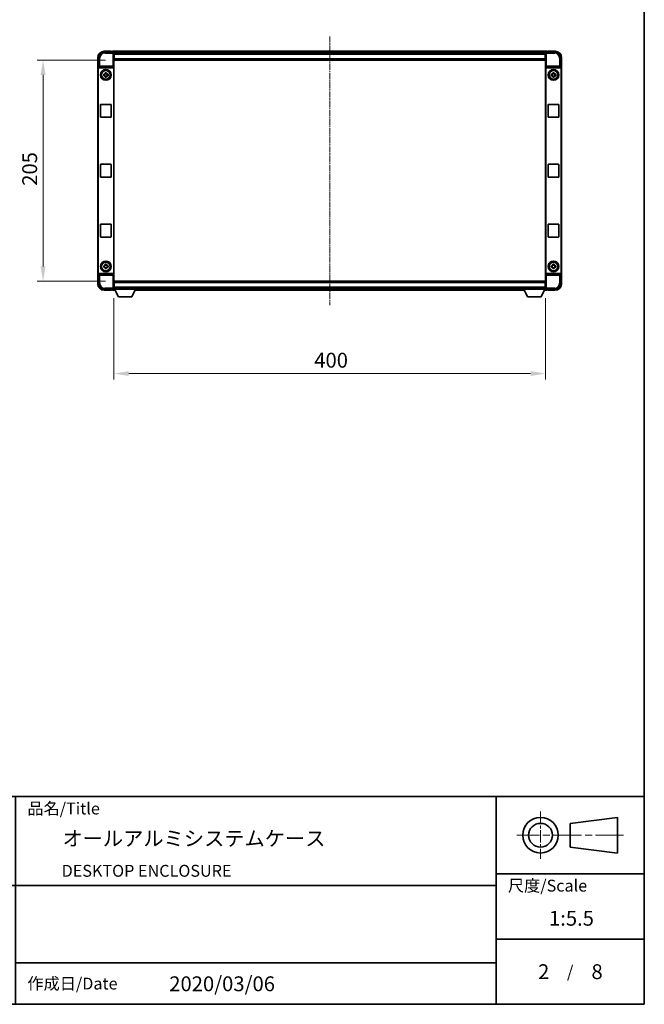
# Model space of a CAD drawing. Units: millimetres. Extents: x 6 to 12197, y 5 to 1551.
# Drawn here: x 2760 to 3339, y 5 to 918 of the extents above; entities that cross this region are included whole.
import ezdxf
from ezdxf.enums import TextEntityAlignment as Align

# ---------------------------------------------------------------- set-up
doc = ezdxf.new("R2010")
doc.units = ezdxf.units.MM
doc.linetypes.add('CHAIN', pattern=[0.3543, 0.2362, -0.0295, 0.0591, -0.0295])
for name, color, linetype, lineweight in [('Border (ISO)', 7, 'Continuous', 35), ('Dimension (ISO)', 7, 'Continuous', 18), ('Dimension (ISO) @ 1', 7, 'Continuous', 18), ('Title (ISO)', 7, 'Continuous', 35), ('Visible (ISO)', 7, 'Continuous', 35), ('Visible Narrow (ISO)', 7, 'Continuous', 25)]:
    doc.layers.add(name, color=color, linetype=linetype, lineweight=lineweight)
doc.layers.add('Centerline (ISO)', color=7, linetype='Continuous', lineweight=18, true_color=0x80ffff)
doc.layers.add('Hatch (ISO)', color=1, linetype='Continuous', lineweight=18, true_color=0xff0000)
doc.styles.add('Note Text (TK)', font='MS PGothic.ttf')
doc.styles.add('文字スタイル67', font='arial.ttf')
doc.dimstyles.new('Default - Method 1b (TK)', dxfattribs={"dimscale": 3, "dimtxt": 2.5, "dimasz": 2.5, "dimexe": 1, "dimexo": 1.5, "dimgap": 1, "dimtad": 1, "dimtoh": 1, "dimrnd": 1e-08, "dimdsep": 46, "dimtxsty": 'Note Text (TK)', "dimcen": 0.09, "dimdle": 5, "dimclrd": 100, "dimclre": 100, "dimclrt": 7, "dimadec": 1, "dimazin": 1, "dimtfac": 1, "dimtmove": 0, "dimatfit": 3, "dimfxl": 0, "dimtolj": 1, "dimlwd": -1, "dimlwe": -1, "dimarcsym": 0})

# ---------------------------------------------------------------- blocks, each defined once
blk = doc.blocks.new('図面枠 tk図枠')
at = {"layer": 'Border (ISO)'}
for p in [(405.5, 289), (14.5, 8)]:
    blk.add_line(p, (405.5, 8), dxfattribs=at)
blk = doc.blocks.new('表題欄 tk表題欄')
at = {"layer": 'Hatch (ISO)'}
h = blk.add_hatch(color=256, dxfattribs=at)
edge = h.paths.add_edge_path(flags=0)
edge.add_arc((95.58, 236.3), 0.596, 270, 360)
edge.add_line((96.17, 236.3), (96.17, 239.71))
edge.add_arc((95.58, 239.71), 0.596, 0, 90)
edge.add_line((95.58, 240.31), (79.14, 240.31))
edge.add_arc((79.14, 239.71), 0.596, 90, 180)
edge.add_line((78.54, 239.71), (78.54, 236.3))
edge.add_arc((79.14, 236.3), 0.596, 180, 270)
edge.add_line((79.14, 235.7), (95.58, 235.7))
edge = h.paths.add_edge_path()
edge.add_line((77.84, 239.96), (77.84, 236.05))
edge.add_arc((78.54, 236.05), 0.702, 180, 270)
edge.add_line((78.54, 235.35), (96.17, 235.35))
edge.add_arc((96.17, 236.05), 0.702, 270, 360)
edge.add_line((96.87, 236.05), (96.87, 239.96))
edge.add_arc((96.17, 239.96), 0.702, 0, 90)
edge.add_line((96.17, 240.66), (78.54, 240.66))
edge.add_arc((78.54, 239.96), 0.702, 90, 180)
for points in [[(79.07, 239.15), (79.07, 238.66), (79.92, 238.66), (79.92, 236.66), (80.51, 236.66), (80.51, 238.66), (81.36, 238.66), (81.36, 239.15)], [(85.68, 236.66), (84.94, 237.89), (84.42, 237.32), (84.42, 236.66), (83.9, 236.66), (83.9, 239.15), (84.42, 239.15), (84.42, 238.1), (85.39, 239.15), (86.11, 239.15), (85.32, 238.3), (86.3, 236.66)], [(92.09, 239.15), (92.09, 236.66), (92.61, 236.66), (92.61, 237.66), (93.77, 237.66), (93.77, 236.66), (94.29, 236.66), (94.29, 239.15), (93.77, 239.15), (93.77, 238.15), (92.61, 238.15), (92.61, 239.15)], [(94.84, 239.15), (94.84, 236.66), (95.36, 236.66), (95.36, 239.15)]]:
    blk.add_hatch(color=256, dxfattribs=at).paths.add_polyline_path(points)
h = blk.add_hatch(color=256, dxfattribs=at)
h.paths.add_polyline_path([(82.59, 237.71), (81.95, 237.71), (82.27, 238.58)], flags=0)
h.paths.add_polyline_path([(82.78, 237.2), (81.76, 237.2), (81.57, 236.66), (80.95, 236.66), (81.86, 239.15), (82.68, 239.15), (83.59, 236.66), (82.98, 236.66)])
h = blk.add_hatch(color=256, dxfattribs=at)
h.paths.add_polyline_path([(87.53, 237.71), (88.16, 237.71), (87.85, 238.58)], flags=0)
h.paths.add_polyline_path([(87.14, 236.66), (87.34, 237.2), (88.35, 237.2), (88.55, 236.66), (89.17, 236.66), (88.25, 239.15), (87.44, 239.15), (86.52, 236.66)])
h = blk.add_hatch(color=256, dxfattribs=at)
edge = h.paths.add_edge_path()
edge.add_arc((90.52, 237.9), 1.27, 38.5505, 336.582)
edge.add_line((91.69, 237.4), (91.17, 237.62))
edge.add_ellipse((90.52, 237.9), major_axis=(0, -0.8), ratio=0.867347, start_angle=124.651, end_angle=429.4109, ccw=False)
edge.add_line((91.09, 238.36), (91.52, 238.7))
at = {"layer": 'Title (ISO)'}
for p, q in [((74.71, 244.05), (255.71, 244.05)), ((74.71, 209.05), (74.71, 244.05)), ((149.71, 244.05), (149.71, 209.05)), ((230.71, 244.05), (230.71, 209.05)), ((255.71, 244.05), (255.71, 209.05)), ((243.21, 239.55), (251.21, 240.55)), ((243.21, 239.55), (243.21, 235.55)), ((251.21, 234.55), (251.21, 240.55)), ((243.21, 235.55), (251.21, 234.55)), ((230.71, 231.05), (255.71, 231.05)), ((74.71, 229.05), (230.71, 229.05)), ((99.71, 229.05), (99.71, 209.05)), ((124.71, 229.05), (124.71, 209.05)), ((230.71, 220.05), (255.71, 220.05)), ((149.71, 216.05), (230.71, 216.05)), ((255.71, 209.05), (74.71, 209.05))]:
    blk.add_line(p, q, dxfattribs=at)
at = {"layer": 'Title (ISO)', "color": 4, "linetype": 'CHAIN', "lineweight": 18, "ltscale": 8.88956, "true_color": 0x00ffff}
blk.add_line((238.21, 241.55), (238.21, 233.55), dxfattribs=at)
at = {"layer": 'Title (ISO)', "color": 4, "linetype": 'CHAIN', "lineweight": 18, "ltscale": 20.001633, "true_color": 0x00ffff}
blk.add_line((252.21, 237.55), (234.21, 237.55), dxfattribs=at)
at = {"layer": 'Title (ISO)'}
for radius in [3, 2]:
    blk.add_circle((238.21, 237.55), radius, dxfattribs=at)
at = {"layer": 'Title (ISO)', "color": 1, "true_color": 0xff0000, "char_height": 2, "line_spacing_factor": 1.5, "style": 'Note Text (TK)'}
for s, insert, attachment_point in [('\\fＭＳ Ｐゴシック|b0|i0;\\H2.0000;品名/Title', (151.71, 242.05), 4), ('\\fＭＳ Ｐゴシック|b0|i0;\\H2.0000;尺度/Scale', (232.71, 229.05), 4), ('\\fＭＳ Ｐゴシック|b0|i0;\\H2.0000;承認/Approved', (87.21, 227.05), 5), ('\\fＭＳ Ｐゴシック|b0|i0;\\H2.0000;検図/Checked', (112.21, 227.05), 5), ('\\fＭＳ Ｐゴシック|b0|i0;\\H2.0000;製図/Created', (137.21, 227.05), 5), ('\\fＭＳ Ｐゴシック|b0|i0;\\H2.0000;作成日/Date', (151.71, 212.55), 4)]:
    blk.add_mtext(s, dxfattribs=dict(at, insert=insert, attachment_point=attachment_point))
at = {"layer": 'Title (ISO)', "color": 7, "line_spacing_factor": 1.5, "style": 'Note Text (TK)'}
for s, insert, char_height, attachment_point in [('株式会社タカチ電機工業', (99.87, 238.05), 2.5, 4), ('\\fArial|b0|i0;\\H1.4986;TAKACHI ELECTRONICS ENCLOSURE CO., LTD.', (99.87, 232.05), 1.4986, 4), ('\\fＭＳ Ｐゴシック|b0|i0;\\H2.0000;/', (243.21, 214.55), 2, 5)]:
    blk.add_mtext(s, dxfattribs=dict(at, insert=insert, char_height=char_height, attachment_point=attachment_point))
at = {"layer": 'Title (ISO)', "color": 7}
for tag, p, height, style in [('<品名>_001', (157.62, 235.75), 2.5, 'Note Text (TK)'), ('<Title>_001', (157.49, 230.55), 2, '文字スタイル67'), ('<ページ_No.>_001', (237.95, 213.3), 2.5, 'Note Text (TK)'), ('<総ページ数>_001', (246.8, 213.3), 2.5, 'Note Text (TK)'), ('作成日_001', (175.63, 211.28), 2.5, 'Note Text (TK)')]:
    blk.add_attdef(tag, p, '', height=height, dxfattribs=dict(at, style=style))
at = {"layer": 'Title (ISO)', "color": 7, "style": 'Note Text (TK)'}
blk.add_attdef('<尺度>', text='', height=2.5, dxfattribs=at).set_placement((243.21, 223.55), align=Align.MIDDLE_CENTER)
blk = doc.blocks.new('*D117')
at = {"layer": 'Defpoints', "color": 0, "transparency": 16777216}
for p in [(2847.89, 880.43), (2781.89, 675.43), (2847.89, 675.43)]:
    blk.add_point(p, dxfattribs=at)
at = {"layer": 'Dimension (ISO)', "color": 100, "transparency": 16777216}
for p, q in [((2839.64, 880.43), (2776.39, 880.43)), ((2781.89, 866.68), (2781.89, 689.18)), ((2839.64, 675.43), (2776.39, 675.43))]:
    blk.add_line(p, q, dxfattribs=at)
for points in [[(2779.6, 866.68), (2784.18, 866.68), (2781.89, 880.43)], [(2779.6, 689.18), (2784.18, 689.18), (2781.89, 675.43)]]:
    blk.add_solid(points, dxfattribs=at)
at = {"layer": 'Dimension (ISO)', "color": 7, "transparency": 16777216, "insert": (2769.51, 763.94), "char_height": 13.75, "attachment_point": 4, "rotation": 90, "style": 'Note Text (TK)'}
blk.add_mtext('\\A1;205', dxfattribs=at)
blk = doc.blocks.new('*D118')
at = {"layer": 'Defpoints', "color": 0, "transparency": 16777216}
for p in [(2847.64, 667.98), (3247.64, 667.98), (3247.64, 589.9)]:
    blk.add_point(p, dxfattribs=at)
at = {"layer": 'Dimension (ISO)', "color": 100, "transparency": 16777216}
for p, q in [((2847.64, 659.73), (2847.64, 584.4)), ((3247.64, 659.73), (3247.64, 584.4)), ((2861.39, 589.9), (3233.89, 589.9))]:
    blk.add_line(p, q, dxfattribs=at)
for points in [[(2861.39, 592.19), (2861.39, 587.61), (2847.64, 589.9)], [(3233.89, 592.19), (3233.89, 587.61), (3247.64, 589.9)]]:
    blk.add_solid(points, dxfattribs=at)
at = {"layer": 'Dimension (ISO)', "color": 7, "transparency": 16777216, "insert": (3033.34, 602.27), "char_height": 13.75, "attachment_point": 4, "style": 'Note Text (TK)'}
blk.add_mtext('\\A1;400', dxfattribs=at)

msp = doc.modelspace()

# ---------------------------------------------------------------- linework, layer by layer
at = {"layer": 'Centerline (ISO)', "linetype": 'CHAIN', "ltscale": 23.990969}
msp.add_line((3047.638, 902.4276), (3047.638, 653.4276), dxfattribs=at)
at = {"layer": 'Visible (ISO)'}
for p, q in [((2838.6349, 887.6776), (2847.1383, 887.6776)), ((2845.138, 888.6776), (2838.638, 888.6776)), ((2845.138, 888.6776), (2845.138, 888.4276)), ((2845.138, 888.3776), (2845.138, 888.4276)), ((2845.888, 888.3776), (2845.138, 888.3776)), ((3249.138, 888.6776), (2846.138, 888.6776)), ((2846.138, 888.3776), (2846.138, 888.6776)), ((2846.138, 888.3776), (2846.138, 887.9276)), ((2846.138, 888.1276), (2846.138, 887.6776)), ((3247.7048, 887.4276), (2847.5712, 887.4276)), ((2847.638, 887.1779), (2847.638, 881.4276)), ((2847.888, 887.1776), (2847.638, 887.1776)), ((2847.638, 886.1776), (2847.888, 886.1776)), ((2847.888, 885.6776), (2847.888, 887.1776)), ((3247.388, 887.1776), (2847.888, 887.1776)), ((2847.888, 885.6776), (2847.888, 881.9276)), ((3247.638, 887.1776), (3247.388, 887.1776)), ((3247.388, 887.1776), (3247.388, 885.6776)), ((3247.388, 886.1776), (3247.638, 886.1776)), ((3247.388, 881.9276), (3247.388, 885.6776)), ((3247.638, 881.4276), (3247.638, 887.1779)), ((3248.1377, 887.6776), (3256.641, 887.6776)), ((3249.138, 888.6776), (3249.138, 888.3776)), ((3249.138, 887.9276), (3249.138, 888.3776)), ((3249.138, 887.6776), (3249.138, 888.1276)), ((3250.138, 888.3776), (3249.388, 888.3776)), ((3250.138, 888.4276), (3250.138, 888.6776)), ((3256.638, 888.6776), (3250.138, 888.6776)), ((3250.138, 888.4276), (3250.138, 888.3776)), ((2832.638, 882.6776), (2832.638, 873.1782)), ((2833.638, 874.1776), (2833.638, 882.6807)), ((2847.888, 883.5776), (2847.638, 883.5776)), ((2847.638, 881.4276), (2847.638, 674.4276)), ((2847.888, 880.4276), (2847.888, 881.9276)), ((3247.388, 880.4276), (2847.888, 880.4276)), ((3247.638, 883.5776), (3247.388, 883.5776)), ((3247.388, 881.9276), (3247.388, 880.4276)), ((3247.638, 674.4276), (3247.638, 881.4276)), ((3261.638, 882.6807), (3261.638, 874.1776)), ((3262.638, 873.1782), (3262.638, 882.6776)), ((2832.638, 682.677), (2832.638, 873.1782)), ((2832.8999, 682.9389), (2832.8999, 872.9163)), ((2833.6374, 874.1776), (2833.638, 874.1776)), ((2833.638, 874.1776), (2833.8999, 873.9157)), ((2833.8993, 873.9157), (2833.8999, 873.9157)), ((2833.8999, 873.9157), (2833.8999, 873.6893)), ((2834.3958, 873.1776), (2846.8801, 873.1776)), ((2838.1273, 867.3943), (2838.7462, 867.3943)), ((2838.9812, 867.3943), (2838.9812, 865.9609)), ((2839.4213, 868.0694), (2839.4213, 868.6883)), ((2840.8546, 867.8344), (2839.4213, 867.8344)), ((2840.8546, 868.6883), (2840.8546, 868.0694)), ((2841.2947, 867.3943), (2841.2947, 865.9609)), ((2841.5298, 867.3943), (2842.1486, 867.3943)), ((2847.3761, 682.1659), (2847.3761, 873.6893)), ((3247.8999, 873.6893), (3247.8999, 682.1659)), ((3248.3958, 873.1776), (3260.8801, 873.1776)), ((3253.1273, 867.3943), (3253.7462, 867.3943)), ((3253.9812, 867.3943), (3253.9812, 865.9609)), ((3254.4213, 868.0694), (3254.4213, 868.6883)), ((3255.8546, 867.8344), (3254.4213, 867.8344)), ((3255.8546, 868.6883), (3255.8546, 868.0694)), ((3256.2947, 867.3943), (3256.2947, 865.9609)), ((3256.5298, 867.3943), (3257.1486, 867.3943)), ((3261.638, 874.1776), (3261.3761, 873.9157)), ((3261.3761, 873.9157), (3261.3767, 873.9157)), ((3261.3761, 873.6893), (3261.3761, 873.9157)), ((3261.638, 874.1776), (3261.6386, 874.1776)), ((3262.3761, 872.9163), (3262.3761, 682.9389)), ((3262.638, 873.1782), (3262.638, 682.677)), ((2838.7462, 865.9609), (2838.1273, 865.9609)), ((2839.4213, 865.5208), (2840.8546, 865.5208)), ((2839.4213, 864.6669), (2839.4213, 865.2858)), ((2840.8546, 865.2858), (2840.8546, 864.6669)), ((2842.1486, 865.9609), (2841.5298, 865.9609)), ((3253.7462, 865.9609), (3253.1273, 865.9609)), ((3254.4213, 865.5208), (3255.8546, 865.5208)), ((3254.4213, 864.6669), (3254.4213, 865.2858)), ((3255.8546, 865.2858), (3255.8546, 864.6669)), ((3257.1486, 865.9609), (3256.5298, 865.9609)), ((2835.138, 827.9276), (2835.138, 838.9276)), ((2835.638, 839.4276), (2844.638, 839.4276)), ((2845.138, 838.9276), (2845.138, 827.9276)), ((3250.138, 827.9276), (3250.138, 838.9276)), ((3250.638, 839.4276), (3259.638, 839.4276)), ((3260.138, 838.9276), (3260.138, 827.9276)), ((2844.638, 827.4276), (2835.638, 827.4276)), ((3259.638, 827.4276), (3250.638, 827.4276)), ((2835.138, 772.4276), (2835.138, 783.4276)), ((2835.638, 783.9276), (2844.638, 783.9276)), ((2845.138, 783.4276), (2845.138, 772.4276)), ((3250.138, 772.4276), (3250.138, 783.4276)), ((3250.638, 783.9276), (3259.638, 783.9276)), ((3260.138, 783.4276), (3260.138, 772.4276)), ((2844.638, 771.9276), (2835.638, 771.9276)), ((3259.638, 771.9276), (3250.638, 771.9276)), ((2835.138, 716.9276), (2835.138, 727.9276)), ((2835.638, 728.4276), (2844.638, 728.4276)), ((2845.138, 727.9276), (2845.138, 716.9276)), ((3250.138, 716.9276), (3250.138, 727.9276)), ((3250.638, 728.4276), (3259.638, 728.4276)), ((3260.138, 727.9276), (3260.138, 716.9276)), ((2844.638, 716.4276), (2835.638, 716.4276)), ((3259.638, 716.4276), (3250.638, 716.4276)), ((2838.1273, 689.8943), (2838.7462, 689.8943)), ((2838.7462, 688.4609), (2838.1273, 688.4609)), ((2838.9812, 689.8943), (2838.9812, 688.4609)), ((2839.4213, 690.5694), (2839.4213, 691.1883)), ((2840.8546, 690.3344), (2839.4213, 690.3344)), ((2839.4213, 688.0208), (2840.8546, 688.0208)), ((2839.4213, 687.1669), (2839.4213, 687.7858)), ((2840.8546, 691.1883), (2840.8546, 690.5694)), ((2840.8546, 687.7858), (2840.8546, 687.1669)), ((2841.2947, 689.8943), (2841.2947, 688.4609)), ((2841.5298, 689.8943), (2842.1486, 689.8943)), ((2842.1486, 688.4609), (2841.5298, 688.4609)), ((3253.1273, 689.8943), (3253.7462, 689.8943)), ((3253.7462, 688.4609), (3253.1273, 688.4609)), ((3253.9812, 689.8943), (3253.9812, 688.4609)), ((3254.4213, 690.5694), (3254.4213, 691.1883)), ((3255.8546, 690.3344), (3254.4213, 690.3344)), ((3254.4213, 688.0208), (3255.8546, 688.0208)), ((3254.4213, 687.1669), (3254.4213, 687.7858)), ((3255.8546, 691.1883), (3255.8546, 690.5694)), ((3255.8546, 687.7858), (3255.8546, 687.1669)), ((3256.2947, 689.8943), (3256.2947, 688.4609)), ((3256.5298, 689.8943), (3257.1486, 689.8943)), ((3257.1486, 688.4609), (3256.5298, 688.4609)), ((2832.638, 682.677), (2832.638, 673.1776)), ((2833.638, 681.6776), (2833.6374, 681.6776)), ((2833.638, 681.6776), (2833.8999, 681.9395)), ((2833.638, 673.1746), (2833.638, 681.6776)), ((2833.8999, 681.9395), (2833.8993, 681.9395)), ((2833.8999, 682.1659), (2833.8999, 681.9395)), ((2846.8801, 682.6776), (2834.3958, 682.6776)), ((2847.888, 675.4276), (3247.388, 675.4276)), ((2847.888, 673.9276), (2847.888, 675.4276)), ((3247.388, 675.4276), (3247.388, 673.9276)), ((3260.8801, 682.6776), (3248.3958, 682.6776)), ((3261.3761, 681.9395), (3261.3761, 682.1659)), ((3261.638, 681.6776), (3261.3761, 681.9395)), ((3261.3767, 681.9395), (3261.3761, 681.9395)), ((3261.6386, 681.6776), (3261.638, 681.6776)), ((3261.638, 681.6776), (3261.638, 673.1746)), ((3262.638, 673.1776), (3262.638, 682.677)), ((2847.1383, 668.1776), (2838.6349, 668.1776)), ((2838.638, 667.1776), (2845.138, 667.1776)), ((2845.138, 667.4276), (2845.138, 667.4776)), ((2845.138, 667.4776), (2845.888, 667.4776)), ((2845.138, 667.4276), (2845.138, 667.1776)), ((2846.138, 668.1776), (2846.138, 667.7276)), ((2846.138, 667.9276), (2846.138, 667.4776)), ((2846.138, 667.1776), (2846.138, 667.4776)), ((2846.138, 667.1776), (2848.5496, 667.1776)), ((2847.5712, 668.4276), (2847.638, 668.4276)), ((2847.638, 674.4276), (2847.638, 668.6773)), ((2847.638, 672.2776), (2847.888, 672.2776)), ((2847.888, 669.6776), (2847.638, 669.6776)), ((2847.638, 668.6776), (2847.888, 668.6776)), ((2847.638, 668.6776), (2847.638, 667.9776)), ((2847.638, 668.6776), (2868.238, 668.6776)), ((2847.638, 667.9776), (2868.238, 667.9776)), ((2847.888, 673.9276), (2847.888, 670.1776)), ((2847.888, 668.6776), (2847.888, 670.1776)), ((2847.888, 668.6776), (3247.388, 668.6776)), ((2851.688, 661.0776), (2848.138, 667.9776)), ((2864.188, 661.0776), (2867.738, 667.9776)), ((2867.3264, 667.1776), (3227.9496, 667.1776)), ((2868.238, 668.6776), (2868.238, 667.9776)), ((2868.238, 668.4276), (3227.038, 668.4276)), ((3227.038, 668.6776), (3227.038, 667.9776)), ((3227.038, 668.6776), (3247.638, 668.6776)), ((3227.038, 667.9776), (3247.638, 667.9776)), ((3231.088, 661.0776), (3227.538, 667.9776)), ((3243.588, 661.0776), (3247.138, 667.9776)), ((3246.7264, 667.1776), (3249.138, 667.1776)), ((3247.388, 670.1776), (3247.388, 673.9276)), ((3247.388, 672.2776), (3247.638, 672.2776)), ((3247.388, 670.1776), (3247.388, 668.6776)), ((3247.638, 669.6776), (3247.388, 669.6776)), ((3247.388, 668.6776), (3247.638, 668.6776)), ((3247.638, 668.6773), (3247.638, 674.4276)), ((3247.638, 668.6776), (3247.638, 667.9776)), ((3247.638, 668.4276), (3247.7048, 668.4276)), ((3256.641, 668.1776), (3248.1377, 668.1776)), ((3249.138, 667.7276), (3249.138, 668.1776)), ((3249.138, 667.4776), (3249.138, 667.9276)), ((3249.138, 667.4776), (3249.138, 667.1776)), ((3249.388, 667.4776), (3250.138, 667.4776)), ((3250.138, 667.4776), (3250.138, 667.4276)), ((3250.138, 667.1776), (3250.138, 667.4276)), ((3250.138, 667.1776), (3256.638, 667.1776)), ((2851.688, 661.0776), (2864.188, 661.0776)), ((3231.088, 661.0776), (3243.588, 661.0776))]:
    msp.add_line(p, q, dxfattribs=at)
for centre, radius in [((2840.138, 866.6776), 5), ((2840.138, 866.6776), 4.15), ((2840.138, 866.6776), 4.0013), ((3255.138, 866.6776), 5), ((3255.138, 866.6776), 4.15), ((3255.138, 866.6776), 4.0013), ((2840.138, 689.1776), 5), ((3255.138, 689.1776), 5), ((2840.138, 689.1776), 4.15), ((2840.138, 689.1776), 4.0013), ((3255.138, 689.1776), 4.15), ((3255.138, 689.1776), 4.0013)]:
    msp.add_circle(centre, radius, dxfattribs=at)
for centre, radius, start, end in [((2838.638, 882.6776), 6, 90, 180), ((2845.888, 888.1276), 0.25, 0, 90), ((3249.388, 888.1276), 0.25, 90, 180), ((3256.638, 882.6776), 6, 0, 90), ((2840.138, 866.6776), 1.5655, 117.2450313, 152.7549687), ((2840.138, 866.6776), 1.5655, 27.2450313, 62.7549687), ((3255.138, 866.6776), 1.5655, 117.2450313, 152.7549687), ((3255.138, 866.6776), 1.5655, 27.2450313, 62.7549687), ((2840.138, 866.6776), 1.5655, 207.2450313, 242.7549687), ((2840.138, 866.6776), 1.5655, 297.2450313, 332.7549687), ((3255.138, 866.6776), 1.5655, 207.2450313, 242.7549687), ((3255.138, 866.6776), 1.5655, 297.2450313, 332.7549687), ((2835.638, 838.9276), 0.5, 90, 180), ((2844.638, 838.9276), 0.5, 0, 90), ((3250.638, 838.9276), 0.5, 90, 180), ((3259.638, 838.9276), 0.5, 0, 90), ((2835.638, 827.9276), 0.5, 180, 270), ((2844.638, 827.9276), 0.5, 270, 0), ((3250.638, 827.9276), 0.5, 180, 270), ((3259.638, 827.9276), 0.5, 270, 0), ((2835.638, 783.4276), 0.5, 90, 180), ((2844.638, 783.4276), 0.5, 0, 90), ((3250.638, 783.4276), 0.5, 90, 180), ((3259.638, 783.4276), 0.5, 0, 90), ((2835.638, 772.4276), 0.5, 180, 270), ((2844.638, 772.4276), 0.5, 270, 0), ((3250.638, 772.4276), 0.5, 180, 270), ((3259.638, 772.4276), 0.5, 270, 0), ((2835.638, 727.9276), 0.5, 90, 180), ((2844.638, 727.9276), 0.5, 0, 90), ((3250.638, 727.9276), 0.5, 90, 180), ((3259.638, 727.9276), 0.5, 0, 90), ((2835.638, 716.9276), 0.5, 180, 270), ((2844.638, 716.9276), 0.5, 270, 0), ((3250.638, 716.9276), 0.5, 180, 270), ((3259.638, 716.9276), 0.5, 270, 0), ((2840.138, 689.1776), 1.5655, 117.2450313, 152.7549687), ((2840.138, 689.1776), 1.5655, 207.2450313, 242.7549687), ((2840.138, 689.1776), 1.5655, 27.2450313, 62.7549687), ((2840.138, 689.1776), 1.5655, 297.2450313, 332.7549687), ((3255.138, 689.1776), 1.5655, 117.2450313, 152.7549687), ((3255.138, 689.1776), 1.5655, 207.2450313, 242.7549687), ((3255.138, 689.1776), 1.5655, 27.2450313, 62.7549687), ((3255.138, 689.1776), 1.5655, 297.2450313, 332.7549687), ((2838.638, 673.1776), 6, 180, 270), ((2845.888, 667.7276), 0.25, 270, 0), ((3249.388, 667.7276), 0.25, 180, 270), ((3256.638, 673.1776), 6, 270, 0)]:
    msp.add_arc(centre, radius, start, end, dxfattribs=at)
for centre, major_axis, ratio, start_param, end_param in [((2838.641, 882.6746), (-3.5398, 3.5398), 0.99878277, 5.49839613, 7.06797448), ((2847.1377, 887.1773), (0.354, 0.354), 0.99878277, 5.49839613, 7.06797448), ((3248.1383, 887.1773), (-0.354, 0.354), 0.99878277, 5.49839613, 7.06797448), ((3256.6349, 882.6746), (3.5398, 3.5398), 0.99878277, 5.49839613, 7.06797448), ((2833.6386, 873.177), (-0.708, 0.708), 0.99878277, 5.49839613, 7.06797448), ((2833.9005, 872.9151), (-0.708, 0.708), 0.99878277, 5.49839613, 7.06797448), ((2834.4002, 873.6938), (-0.0697, -0.5117), 0.96815944, 4.8522561, 6.41439087), ((2846.8758, 873.6938), (0.0697, -0.5117), 0.96815944, 6.15197975, 7.71411451), ((3248.4002, 873.6938), (-0.0697, -0.5117), 0.96815944, 4.8522561, 6.41439087), ((3260.8758, 873.6938), (0.0697, -0.5117), 0.96815944, 6.15197975, 7.71411451), ((3261.3755, 872.9151), (0.708, 0.708), 0.99878277, 5.49839613, 7.06797448), ((3261.6374, 873.177), (0.708, 0.708), 0.99878277, 5.49839613, 7.06797448), ((2833.6386, 682.6782), (-0.708, -0.708), 0.99878277, 5.49839613, 7.06797448), ((2833.9005, 682.9401), (-0.708, -0.708), 0.99878277, 5.49839613, 7.06797448), ((2834.4002, 682.1615), (-0.0697, 0.5117), 0.96815944, 6.15197975, 7.71411451), ((2846.8758, 682.1615), (0.0697, 0.5117), 0.96815944, 4.8522561, 6.41439087), ((3248.4002, 682.1615), (-0.0697, 0.5117), 0.96815944, 6.15197975, 7.71411451), ((3260.8758, 682.1615), (0.0697, 0.5117), 0.96815944, 4.8522561, 6.41439087), ((3261.3755, 682.9401), (0.708, -0.708), 0.99878277, 5.49839613, 7.06797448), ((3261.6374, 682.6782), (0.708, -0.708), 0.99878277, 5.49839613, 7.06797448), ((2838.641, 673.1807), (-3.5398, -3.5398), 0.99878277, 5.49839613, 7.06797448), ((2847.1377, 668.6779), (0.354, -0.354), 0.99878277, 5.49839613, 7.06797448), ((3248.1383, 668.6779), (-0.354, -0.354), 0.99878277, 5.49839613, 7.06797448), ((3256.6349, 673.1807), (3.5398, -3.5398), 0.99878277, 5.49839613, 7.06797448)]:
    msp.add_ellipse(centre, major_axis=major_axis, ratio=ratio, start_param=start_param, end_param=end_param, dxfattribs=at)
for points in [[(2838.1273, 865.9609), (2838.12, 866.2077), (2838.1166, 866.4513), (2838.1166, 866.904), (2838.12, 867.1475), (2838.1273, 867.3943)], [(2839.4213, 868.6883), (2839.6681, 868.6956), (2839.9116, 868.699), (2840.3643, 868.699), (2840.6078, 868.6956), (2840.8546, 868.6883)], [(2842.1486, 867.3943), (2842.156, 867.1475), (2842.1594, 866.904), (2842.1594, 866.4513), (2842.156, 866.2077), (2842.1486, 865.9609)], [(3253.1273, 865.9609), (3253.12, 866.2077), (3253.1166, 866.4513), (3253.1166, 866.904), (3253.12, 867.1475), (3253.1273, 867.3943)], [(3254.4213, 868.6883), (3254.6681, 868.6956), (3254.9116, 868.699), (3255.3643, 868.699), (3255.6078, 868.6956), (3255.8546, 868.6883)], [(3257.1486, 867.3943), (3257.156, 867.1475), (3257.1594, 866.904), (3257.1594, 866.4513), (3257.156, 866.2077), (3257.1486, 865.9609)], [(2840.8546, 864.6669), (2840.6078, 864.6596), (2840.3643, 864.6562), (2839.9116, 864.6562), (2839.6681, 864.6596), (2839.4213, 864.6669)], [(3255.8546, 864.6669), (3255.6078, 864.6596), (3255.3643, 864.6562), (3254.9116, 864.6562), (3254.6681, 864.6596), (3254.4213, 864.6669)], [(2838.1273, 688.4609), (2838.12, 688.7077), (2838.1166, 688.9513), (2838.1166, 689.404), (2838.12, 689.6475), (2838.1273, 689.8943)], [(2839.4213, 691.1883), (2839.6681, 691.1956), (2839.9116, 691.199), (2840.3643, 691.199), (2840.6078, 691.1956), (2840.8546, 691.1883)], [(2840.8546, 687.1669), (2840.6078, 687.1596), (2840.3643, 687.1562), (2839.9116, 687.1562), (2839.6681, 687.1596), (2839.4213, 687.1669)], [(2842.1486, 689.8943), (2842.156, 689.6475), (2842.1594, 689.404), (2842.1594, 688.9513), (2842.156, 688.7077), (2842.1486, 688.4609)], [(3253.1273, 688.4609), (3253.12, 688.7077), (3253.1166, 688.9513), (3253.1166, 689.404), (3253.12, 689.6475), (3253.1273, 689.8943)], [(3254.4213, 691.1883), (3254.6681, 691.1956), (3254.9116, 691.199), (3255.3643, 691.199), (3255.6078, 691.1956), (3255.8546, 691.1883)], [(3255.8546, 687.1669), (3255.6078, 687.1596), (3255.3643, 687.1562), (3254.9116, 687.1562), (3254.6681, 687.1596), (3254.4213, 687.1669)], [(3257.1486, 689.8943), (3257.156, 689.6475), (3257.1594, 689.404), (3257.1594, 688.9513), (3257.156, 688.7077), (3257.1486, 688.4609)]]:
    msp.add_open_spline(points, degree=3, knots=[4.331071921, 4.331071921, 4.331071921, 4.331071921, 4.398975087, 4.398975087, 4.466878254, 4.466878254, 4.466878254, 4.466878254], dxfattribs=at)
for points, weights in [([(2839.4213, 867.3943), (2839.156, 867.3943), (2838.7462, 867.3943)], [1.35956394726, 1.22656475141, 1.03074466748]), ([(2839.4213, 868.0694), (2839.4213, 867.6596), (2839.4213, 867.3943)], [1.03074466748, 1.22656475141, 1.35956394726]), ([(2840.8546, 867.3943), (2840.8546, 867.6596), (2840.8546, 868.0694)], [1.35956394726, 1.22656475141, 1.03074466748]), ([(2841.5298, 867.3943), (2841.12, 867.3943), (2840.8546, 867.3943)], [1.03074466748, 1.22656475141, 1.35956394726]), ([(3254.4213, 867.3943), (3254.156, 867.3943), (3253.7462, 867.3943)], [1.35956394726, 1.22656475141, 1.03074466748]), ([(3254.4213, 868.0694), (3254.4213, 867.6596), (3254.4213, 867.3943)], [1.03074466748, 1.22656475141, 1.35956394726]), ([(3255.8546, 867.3943), (3255.8546, 867.6596), (3255.8546, 868.0694)], [1.35956394726, 1.22656475141, 1.03074466748]), ([(3256.5298, 867.3943), (3256.12, 867.3943), (3255.8546, 867.3943)], [1.03074466748, 1.22656475141, 1.35956394726]), ([(2838.7462, 865.9609), (2839.156, 865.9609), (2839.4213, 865.9609)], [1.03074466748, 1.22656475141, 1.35956394726]), ([(2839.4213, 865.9609), (2839.4213, 865.6956), (2839.4213, 865.2858)], [1.35956394726, 1.22656475141, 1.03074466748]), ([(2840.8546, 865.2858), (2840.8546, 865.6956), (2840.8546, 865.9609)], [1.03074466748, 1.22656475141, 1.35956394726]), ([(2840.8546, 865.9609), (2841.12, 865.9609), (2841.5298, 865.9609)], [1.35956394726, 1.22656475141, 1.03074466748]), ([(3253.7462, 865.9609), (3254.156, 865.9609), (3254.4213, 865.9609)], [1.03074466748, 1.22656475141, 1.35956394726]), ([(3254.4213, 865.9609), (3254.4213, 865.6956), (3254.4213, 865.2858)], [1.35956394726, 1.22656475141, 1.03074466748]), ([(3255.8546, 865.2858), (3255.8546, 865.6956), (3255.8546, 865.9609)], [1.03074466748, 1.22656475141, 1.35956394726]), ([(3255.8546, 865.9609), (3256.12, 865.9609), (3256.5298, 865.9609)], [1.35956394726, 1.22656475141, 1.03074466748]), ([(2839.4213, 689.8943), (2839.156, 689.8943), (2838.7462, 689.8943)], [1.35956394726, 1.22656475141, 1.03074466748]), ([(2838.7462, 688.4609), (2839.156, 688.4609), (2839.4213, 688.4609)], [1.03074466748, 1.22656475141, 1.35956394726]), ([(2839.4213, 690.5694), (2839.4213, 690.1596), (2839.4213, 689.8943)], [1.03074466748, 1.22656475141, 1.35956394726]), ([(2839.4213, 688.4609), (2839.4213, 688.1956), (2839.4213, 687.7858)], [1.35956394726, 1.22656475141, 1.03074466748]), ([(2840.8546, 689.8943), (2840.8546, 690.1596), (2840.8546, 690.5694)], [1.35956394726, 1.22656475141, 1.03074466748]), ([(2841.5298, 689.8943), (2841.12, 689.8943), (2840.8546, 689.8943)], [1.03074466748, 1.22656475141, 1.35956394726]), ([(2840.8546, 687.7858), (2840.8546, 688.1956), (2840.8546, 688.4609)], [1.03074466748, 1.22656475141, 1.35956394726]), ([(2840.8546, 688.4609), (2841.12, 688.4609), (2841.5298, 688.4609)], [1.35956394726, 1.22656475141, 1.03074466748]), ([(3254.4213, 689.8943), (3254.156, 689.8943), (3253.7462, 689.8943)], [1.35956394726, 1.22656475141, 1.03074466748]), ([(3253.7462, 688.4609), (3254.156, 688.4609), (3254.4213, 688.4609)], [1.03074466748, 1.22656475141, 1.35956394726]), ([(3254.4213, 690.5694), (3254.4213, 690.1596), (3254.4213, 689.8943)], [1.03074466748, 1.22656475141, 1.35956394726]), ([(3254.4213, 688.4609), (3254.4213, 688.1956), (3254.4213, 687.7858)], [1.35956394726, 1.22656475141, 1.03074466748]), ([(3255.8546, 689.8943), (3255.8546, 690.1596), (3255.8546, 690.5694)], [1.35956394726, 1.22656475141, 1.03074466748]), ([(3256.5298, 689.8943), (3256.12, 689.8943), (3255.8546, 689.8943)], [1.03074466748, 1.22656475141, 1.35956394726]), ([(3255.8546, 687.7858), (3255.8546, 688.1956), (3255.8546, 688.4609)], [1.03074466748, 1.22656475141, 1.35956394726]), ([(3255.8546, 688.4609), (3256.12, 688.4609), (3256.5298, 688.4609)], [1.35956394726, 1.22656475141, 1.03074466748])]:
    msp.add_rational_spline(points, weights, degree=2, dxfattribs=at)
at = {"layer": 'Visible Narrow (ISO)'}
for p, q in [((2839.0546, 887.258), (2838.6349, 887.6776)), ((2838.638, 888.6776), (2838.638, 888.4276)), ((2838.638, 888.4276), (2845.138, 888.4276)), ((2839.0546, 887.258), (2839.0546, 886.7583)), ((2846.7186, 887.258), (2839.0546, 887.258)), ((2839.0546, 886.7583), (2846.7186, 886.7583)), ((3249.138, 888.3776), (2846.138, 888.3776)), ((3249.138, 887.9276), (2846.138, 887.9276)), ((2847.1383, 887.6776), (2846.7186, 887.258)), ((2846.7186, 887.258), (2846.7186, 886.7583)), ((2846.7186, 886.7583), (2847.2183, 886.7583)), ((2846.7186, 886.7583), (2846.7186, 874.8467)), ((2847.2183, 886.7583), (2847.638, 887.1779)), ((2847.2183, 874.8467), (2847.2183, 886.7583)), ((2847.888, 885.8776), (2847.638, 885.8776)), ((3247.388, 885.6776), (2847.888, 885.6776)), ((3247.638, 885.8776), (3247.388, 885.8776)), ((3247.638, 887.1779), (3248.0576, 886.7583)), ((3248.0576, 886.7583), (3248.0576, 874.8467)), ((3248.0576, 886.7583), (3248.5573, 886.7583)), ((3248.5573, 887.258), (3248.1377, 887.6776)), ((3248.5573, 886.7583), (3248.5573, 887.258)), ((3256.2214, 887.258), (3248.5573, 887.258)), ((3248.5573, 886.7583), (3256.2214, 886.7583)), ((3248.5573, 874.8467), (3248.5573, 886.7583)), ((3250.138, 888.4276), (3256.638, 888.4276)), ((3256.641, 887.6776), (3256.2214, 887.258)), ((3256.2214, 887.258), (3256.2214, 886.7583)), ((3256.638, 888.6776), (3256.638, 888.4276)), ((2832.638, 882.6776), (2832.888, 882.6776)), ((2832.888, 873.8396), (2832.888, 882.6776)), ((2833.638, 882.6807), (2834.0576, 882.261)), ((2834.0576, 882.261), (2834.5573, 882.261)), ((2834.0576, 882.261), (2834.0576, 874.8467)), ((2834.5573, 874.8467), (2834.5573, 882.261)), ((2847.888, 883.9776), (2847.638, 883.9776)), ((2847.888, 881.9276), (3247.388, 881.9276)), ((3247.638, 883.9776), (3247.388, 883.9776)), ((3261.2183, 882.261), (3260.7186, 882.261)), ((3260.7186, 882.261), (3260.7186, 874.8467)), ((3261.2183, 882.261), (3261.638, 882.6807)), ((3261.2183, 874.8467), (3261.2183, 882.261)), ((3262.388, 882.6776), (3262.388, 873.8396)), ((3262.638, 882.6776), (3262.388, 882.6776)), ((2832.638, 873.1782), (2832.8999, 872.9163)), ((2833.8993, 873.9157), (2833.6374, 874.1776)), ((2834.0576, 874.8467), (2833.8999, 873.6893)), ((2834.5573, 874.8467), (2834.0576, 874.8467)), ((2834.3958, 873.1776), (2834.5573, 874.3623)), ((2834.5573, 874.3623), (2834.5573, 874.8467)), ((2846.7186, 874.8467), (2834.5573, 874.8467)), ((2834.5573, 874.3623), (2846.7186, 874.3623)), ((2847.2183, 874.8467), (2846.7186, 874.8467)), ((2846.7186, 874.8467), (2846.7186, 874.3623)), ((2846.7186, 874.3623), (2846.8801, 873.1776)), ((2847.3761, 873.6893), (2847.2183, 874.8467)), ((3248.0576, 874.8467), (3247.8999, 873.6893)), ((3248.5573, 874.8467), (3248.0576, 874.8467)), ((3248.3958, 873.1776), (3248.5573, 874.3623)), ((3248.5573, 874.3623), (3248.5573, 874.8467)), ((3260.7186, 874.8467), (3248.5573, 874.8467)), ((3248.5573, 874.3623), (3260.7186, 874.3623)), ((3261.2183, 874.8467), (3260.7186, 874.8467)), ((3260.7186, 874.8467), (3260.7186, 874.3623)), ((3260.7186, 874.3623), (3260.8801, 873.1776)), ((3261.3761, 873.6893), (3261.2183, 874.8467)), ((3261.6386, 874.1776), (3261.3767, 873.9157)), ((3262.3761, 872.9163), (3262.638, 873.1782)), ((2832.8999, 682.9389), (2832.638, 682.677)), ((2832.888, 673.1776), (2832.888, 682.0156)), ((2833.6374, 681.6776), (2833.8993, 681.9395)), ((2833.8999, 682.1659), (2834.0576, 681.0086)), ((2834.0576, 681.0086), (2834.5573, 681.0086)), ((2834.0576, 681.0086), (2834.0576, 673.5942)), ((2834.5573, 681.4929), (2834.3958, 682.6776)), ((2846.7186, 681.4929), (2834.5573, 681.4929)), ((2834.5573, 681.0086), (2834.5573, 681.4929)), ((2834.5573, 673.5942), (2834.5573, 681.0086)), ((2834.5573, 681.0086), (2846.7186, 681.0086)), ((2846.8801, 682.6776), (2846.7186, 681.4929)), ((2846.7186, 681.4929), (2846.7186, 681.0086)), ((2846.7186, 681.0086), (2847.2183, 681.0086)), ((2846.7186, 681.0086), (2846.7186, 669.097)), ((2847.2183, 681.0086), (2847.3761, 682.1659)), ((2847.2183, 669.097), (2847.2183, 681.0086)), ((3247.8999, 682.1659), (3248.0576, 681.0086)), ((3248.0576, 681.0086), (3248.5573, 681.0086)), ((3248.0576, 681.0086), (3248.0576, 669.097)), ((3248.5573, 681.4929), (3248.3958, 682.6776)), ((3260.7186, 681.4929), (3248.5573, 681.4929)), ((3248.5573, 681.0086), (3248.5573, 681.4929)), ((3248.5573, 669.097), (3248.5573, 681.0086)), ((3248.5573, 681.0086), (3260.7186, 681.0086)), ((3260.8801, 682.6776), (3260.7186, 681.4929)), ((3260.7186, 681.4929), (3260.7186, 681.0086)), ((3260.7186, 681.0086), (3261.2183, 681.0086)), ((3260.7186, 681.0086), (3260.7186, 673.5942)), ((3261.2183, 681.0086), (3261.3761, 682.1659)), ((3261.2183, 673.5942), (3261.2183, 681.0086)), ((3261.3767, 681.9395), (3261.6386, 681.6776)), ((3262.638, 682.677), (3262.3761, 682.9389)), ((3262.388, 682.0156), (3262.388, 673.1776)), ((2832.638, 673.1776), (2832.888, 673.1776)), ((2834.0576, 673.5942), (2833.638, 673.1746)), ((2834.0576, 673.5942), (2834.5573, 673.5942)), ((2838.6349, 668.1776), (2839.0546, 668.5973)), ((2845.138, 667.4276), (2838.638, 667.4276)), ((2838.638, 667.1776), (2838.638, 667.4276)), ((2846.7186, 669.097), (2839.0546, 669.097)), ((2839.0546, 668.5973), (2839.0546, 669.097)), ((2839.0546, 668.5973), (2846.7186, 668.5973)), ((2846.138, 667.9276), (2848.1637, 667.9276)), ((2846.138, 667.4776), (2848.3952, 667.4776)), ((2846.7186, 669.097), (2846.7186, 668.5973)), ((2847.2183, 669.097), (2846.7186, 669.097)), ((2846.7186, 668.5973), (2847.1383, 668.1776)), ((2847.638, 668.6773), (2847.2183, 669.097)), ((2847.638, 671.8776), (2847.888, 671.8776)), ((2847.638, 669.9776), (2847.888, 669.9776)), ((3247.388, 673.9276), (2847.888, 673.9276)), ((2847.888, 670.1776), (3247.388, 670.1776)), ((2867.4807, 667.4776), (3227.7952, 667.4776)), ((2867.7122, 667.9276), (3227.5637, 667.9276)), ((3246.8807, 667.4776), (3249.138, 667.4776)), ((3247.1122, 667.9276), (3249.138, 667.9276)), ((3247.388, 671.8776), (3247.638, 671.8776)), ((3247.388, 669.9776), (3247.638, 669.9776)), ((3248.0576, 669.097), (3247.638, 668.6773)), ((3248.5573, 669.097), (3248.0576, 669.097)), ((3248.1377, 668.1776), (3248.5573, 668.5973)), ((3248.5573, 668.5973), (3248.5573, 669.097)), ((3256.2214, 669.097), (3248.5573, 669.097)), ((3248.5573, 668.5973), (3256.2214, 668.5973)), ((3256.638, 667.4276), (3250.138, 667.4276)), ((3256.2214, 668.5973), (3256.2214, 669.097)), ((3256.2214, 668.5973), (3256.641, 668.1776)), ((3256.638, 667.1776), (3256.638, 667.4276)), ((3261.2183, 673.5942), (3260.7186, 673.5942)), ((3261.638, 673.1746), (3261.2183, 673.5942)), ((3262.638, 673.1776), (3262.388, 673.1776))]:
    msp.add_line(p, q, dxfattribs=at)
for centre, start, end in [((2838.638, 882.6776), 90, 180), ((3256.638, 882.6776), 0, 90), ((2838.638, 673.1776), 180, 270), ((3256.638, 673.1776), 270, 0)]:
    msp.add_arc(centre, 5.75, start, end, dxfattribs=at)
for centre, major_axis, ratio, start_param, end_param in [((2839.0601, 882.2555), (-3.539, 3.539), 0.99902583, 5.49839613, 7.06797448), ((2839.0601, 882.2555), (-3.1859, 3.1859), 0.99878277, 5.49839613, 7.06797448), ((2846.7186, 886.7583), (-0.3536, 0.3536), 0.99878277, 3.9275998, 5.49717816), ((3248.5573, 886.7583), (-0.3536, -0.3536), 0.99878277, 3.9275998, 5.49717816), ((3256.2159, 882.2555), (3.539, 3.539), 0.99902583, 5.49839613, 7.06797448), ((3256.2159, 882.2555), (3.1859, 3.1859), 0.99878277, 5.49839613, 7.06797448), ((2834.5573, 874.8467), (-0.4954, 0.0675), 0.96815944, 0.13986712, 1.70200189), ((2846.7186, 874.8467), (0.4954, 0.0675), 0.96815944, 4.58118342, 6.14331819), ((3248.5573, 874.8467), (-0.4954, 0.0675), 0.96815944, 0.13986712, 1.70200189), ((3260.7186, 874.8467), (0.4954, 0.0675), 0.96815944, 4.58118342, 6.14331819), ((2834.5573, 681.0086), (-0.4954, -0.0675), 0.96815944, 4.58118342, 6.14331819), ((2846.7186, 681.0086), (0.4954, -0.0675), 0.96815944, 0.13986712, 1.70200189), ((3248.5573, 681.0086), (-0.4954, -0.0675), 0.96815944, 4.58118342, 6.14331819), ((3260.7186, 681.0086), (0.4954, -0.0675), 0.96815944, 0.13986712, 1.70200189), ((2839.0601, 673.5997), (-3.539, -3.539), 0.99902583, 5.49839613, 7.06797448), ((2839.0601, 673.5997), (-3.1859, -3.1859), 0.99878277, 5.49839613, 7.06797448), ((2846.7186, 669.097), (0.3536, 0.3536), 0.99878277, 3.9275998, 5.49717816), ((3248.5573, 669.097), (0.3536, -0.3536), 0.99878277, 3.9275998, 5.49717816), ((3256.2159, 673.5997), (3.539, -3.539), 0.99902583, 5.49839613, 7.06797448), ((3256.2159, 673.5997), (3.1859, -3.1859), 0.99878277, 5.49839613, 7.06797448)]:
    msp.add_ellipse(centre, major_axis=major_axis, ratio=ratio, start_param=start_param, end_param=end_param, dxfattribs=at)

# ---------------------------------------------------------------- block references
at = {"xscale": 5.5, "yscale": 5.5, "zscale": 5.5}
msp.add_blockref('図面枠 tk図枠', (1109.0718, -38.7278), dxfattribs=at)
ref = msp.add_blockref('表題欄 tk表題欄', (1932.9232, -1144.5178), dxfattribs=dict(xscale=5.5, yscale=5.5, zscale=5.5))
ref.add_attrib('<品名>_001', 'オールアルミシステムケース', (2799.853, 152.1238), dxfattribs={"layer": 'Title (ISO)', "color": 7, "height": 13.75, "style": 'Note Text (TK)'})
ref.add_attrib('<尺度>_001', '1:5.5', (3250.9624, 78.1472), dxfattribs={"layer": 'Title (ISO)', "color": 7, "height": 13.75, "style": 'Note Text (TK)'})
ref.add_attrib('作成日_001', '2020/03/06', (2898.8999, 17.4129), dxfattribs={"layer": 'Title (ISO)', "color": 7, "height": 13.75, "style": 'Note Text (TK)'})
ref.add_attrib('<Title>_001', 'DESKTOP ENCLOSURE', (2799.1362, 123.5185), dxfattribs={"layer": 'Title (ISO)', "color": 7, "height": 11, "style": '文字スタイル67'})
ref.add_attrib('<ページ_No.>_001', '2', (3240.8218, 28.6472), dxfattribs={"layer": 'Title (ISO)', "color": 7, "height": 13.75, "style": 'Note Text (TK)'})
ref.add_attrib('<総ページ数>_001', '8', (3290.3218, 28.6472), dxfattribs={"layer": 'Title (ISO)', "color": 7, "height": 13.75, "style": 'Note Text (TK)'})

# ---------------------------------------------------------------- dimensions: what is measured, and where the dimension line sits
at = {"layer": 'Dimension (ISO) @ 1', "color": 100, "true_color": 0x00ff3f}
for base, p1, p2, angle, picture, middle in [((2781.888, 675.4276), (2847.888, 880.4276), (2847.888, 675.4276), 90, '*D117', (2781.888, 777.9276)), ((3247.638, 589.8988), (2847.638, 667.9776), (3247.638, 667.9776), 180, '*D118', (3047.638, 589.8988))]:
    dim = msp.add_linear_dim(base=base, p1=p1, p2=p2, angle=angle, dimstyle='Default - Method 1b (TK)', override={"dimscale": 1, "dimtxt": 13.75, "dimasz": 13.75, "dimexe": 5.5, "dimexo": 8.25, "dimgap": 5.5, "dimtoh": 0, "dimdec": 2, "dimcen": 0.495, "dimtol": 0, "dimlim": 0, "dimtp": 0, "dimtm": 0, "dimtdec": 2, "dimtix": 0, "dimtofl": 0, "dimtmove": 0, "dimatfit": 1}, dxfattribs=at)
    dim.commit()
    dim.dimension.update_dxf_attribs({"geometry": picture, "text_midpoint": middle, "dimtype": 128})

doc.saveas('drawing.dxf')
